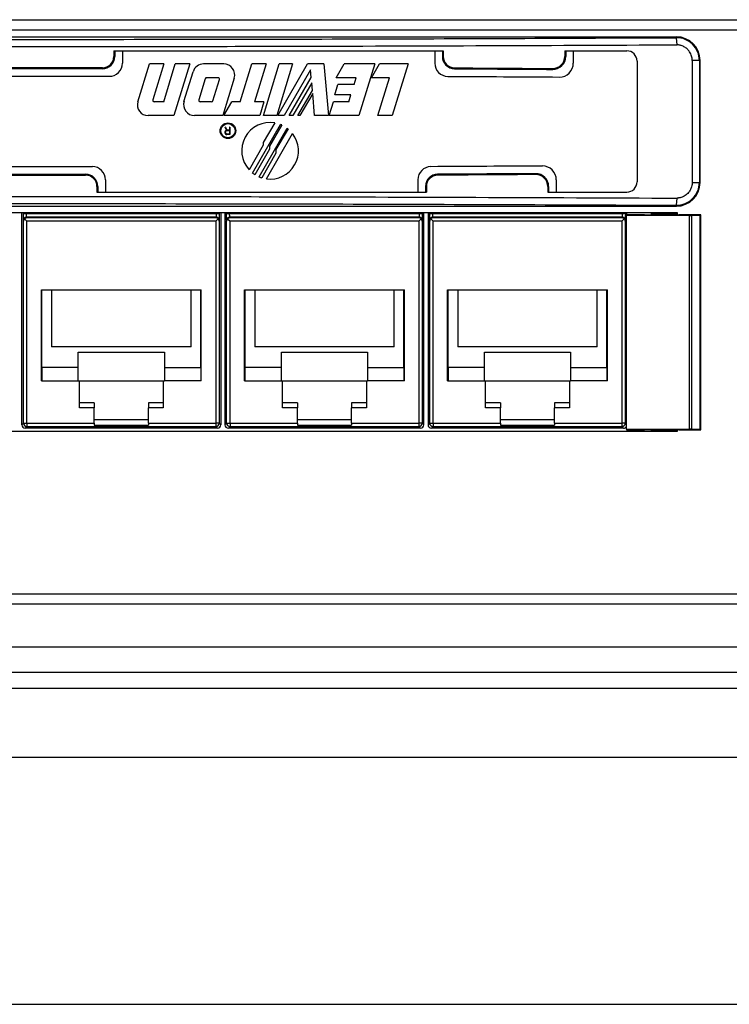
# Model space of a CAD drawing. Units: inches. Extents: x -30.1 to 28.4, y -5.8 to 10.1.
# Drawn here: x -25.6 to -23.5, y -4.1 to -1.2 of the extents above; entities that cross this region are included whole.
import ezdxf

# ---------------------------------------------------------------- set-up
doc = ezdxf.new("R2010")
doc.units = ezdxf.units.IN
doc.header["$MEASUREMENT"] = 0
doc.layers.add('1', color=7, linetype='Continuous')
doc.styles.add('CONVERTER_11', font='txt.shx', dxfattribs={"width": 0.9})
doc.dimstyles.new('ME10_DIM_11', dxfattribs={"dimtxt": 0.18, "dimasz": 0.18, "dimexe": 0.079921, "dimexo": 0.05, "dimgap": 0.1, "dimtad": 0, "dimtih": 1, "dimtoh": 1, "dimzin": 4, "dimdsep": 46, "dimtxsty": 'CONVERTER_11', "dimsah": 1, "dimcen": 0.09, "dimclrd": 140, "dimclre": 140, "dimclrt": 4, "dimadec": 0, "dimazin": 0, "dimtfac": 1, "dimtdec": 4, "dimtmove": 0, "dimatfit": 3, "dimfxl": 0, "dimtolj": 1, "dimtzin": 0, "dimarcsym": 0})

# ---------------------------------------------------------------- blocks, each defined once
blk = doc.blocks.new('68626-00__222', base_point=(-27.6361, -2.3962))
at = {"color": 7, "linetype": 'Continuous'}
for p, q in [((-23.778, -1.7577), (-23.8312, -1.7577)), ((-23.8312, -1.7577), (-23.8312, -1.7597)), ((-23.6452, -1.7597), (-23.8312, -1.7597)), ((-23.8312, -2.3898), (-23.8312, -1.7597)), ((-23.7574, -1.7545), (-23.758, -1.757)), ((-23.7574, -1.7545), (-23.7574, -1.7512)), ((-23.7574, -1.7545), (-23.6826, -1.7545)), ((-23.6826, -1.7518), (-23.6826, -1.7545)), ((-23.6811, -1.7575), (-23.6826, -1.7545)), ((-23.6111, -1.7577), (-23.6761, -1.7577)), ((-23.6381, -1.7596), (-23.614, -1.7587)), ((-23.6111, -1.7585), (-23.6111, -1.7577)), ((-23.6111, -2.391), (-23.6111, -1.7585)), ((-23.8312, -2.3898), (-23.6452, -2.3898)), ((-23.8312, -2.3898), (-23.8312, -2.3918)), ((-23.8312, -2.3918), (-23.778, -2.3918)), ((-23.758, -2.3925), (-23.7574, -2.395)), ((-23.7574, -2.395), (-23.7574, -2.3962)), ((-23.6826, -2.395), (-23.7574, -2.395)), ((-23.6826, -2.395), (-23.6811, -2.392)), ((-23.6826, -2.3962), (-23.6826, -2.395)), ((-23.6761, -2.3918), (-23.6111, -2.3918)), ((-23.614, -2.3908), (-23.6381, -2.3899)), ((-23.6111, -2.3918), (-23.6111, -2.391))]:
    blk.add_line(p, q, dxfattribs=at)
at = {"color": 124, "linetype": 'Continuous'}
for p, q in [((-23.6452, -2.3898), (-23.6452, -1.7597)), ((-23.6381, -2.3899), (-23.6381, -1.7596)), ((-23.614, -2.3908), (-23.614, -1.7587))]:
    blk.add_line(p, q, dxfattribs=at)
at = {"color": 7, "linetype": 'Continuous'}
blk.add_arc((-23.6676, -1.7518), 0.015, 177.7255, 179.9388, dxfattribs=at)
for points in [[(-23.778, -1.7577), (-23.7741, -1.7577), (-23.7704, -1.7576), (-23.7669, -1.7576), (-23.7639, -1.7575), (-23.7618, -1.7574), (-23.7602, -1.7573), (-23.759, -1.7572), (-23.7582, -1.7571), (-23.758, -1.757)], [(-23.6811, -1.7575), (-23.6809, -1.7575), (-23.6804, -1.7576), (-23.6796, -1.7576), (-23.6786, -1.7576), (-23.6774, -1.7577), (-23.6761, -1.7577)], [(-23.6452, -1.7597), (-23.6414, -1.7596), (-23.6381, -1.7596)], [(-23.614, -1.7587), (-23.613, -1.7587), (-23.6121, -1.7586), (-23.6115, -1.7586), (-23.6112, -1.7585), (-23.6111, -1.7585)], [(-23.758, -2.3925), (-23.7582, -2.3924), (-23.759, -2.3923), (-23.7602, -2.3922), (-23.7618, -2.3921), (-23.7639, -2.392), (-23.7669, -2.3919), (-23.7704, -2.3919), (-23.7741, -2.3918), (-23.778, -2.3918)], [(-23.6761, -2.3918), (-23.6774, -2.3918), (-23.6786, -2.3918), (-23.6796, -2.3919), (-23.6804, -2.3919), (-23.6809, -2.3919), (-23.6811, -2.392)], [(-23.6381, -2.3899), (-23.6414, -2.3899), (-23.6452, -2.3898)], [(-23.6111, -2.391), (-23.6112, -2.391), (-23.6115, -2.3909), (-23.6121, -2.3909), (-23.613, -2.3908), (-23.614, -2.3908)]]:
    blk.add_spline(points, degree=3, dxfattribs=at)
blk = doc.blocks.new('58922-02_4__226', base_point=(-25.6176, -2.3871))
at = {"color": 7, "linetype": 'Continuous'}
for p, q in [((-25.6176, -2.3771), (-25.6176, -1.7512)), ((-25.6096, -1.7692), (-25.6026, -1.7762)), ((-25.0378, -1.7692), (-25.0447, -1.7762)), ((-25.0298, -1.7512), (-25.0298, -2.3771)), ((-25.5598, -1.9787), (-25.5582, -1.9787)), ((-25.5598, -2.2477), (-25.5598, -1.9787)), ((-25.5582, -1.9787), (-25.5298, -1.9787)), ((-25.5582, -2.2077), (-25.5582, -1.9787)), ((-25.5298, -1.9787), (-25.1175, -1.9787)), ((-25.5298, -1.9787), (-25.5298, -2.1468)), ((-25.1175, -1.9787), (-25.0892, -1.9787)), ((-25.1175, -2.1468), (-25.1175, -1.9787)), ((-25.0892, -1.9787), (-25.0875, -1.9787)), ((-25.0892, -2.2077), (-25.0892, -1.9787)), ((-25.0875, -2.2477), (-25.0875, -1.9787)), ((-25.1175, -2.1468), (-25.5298, -2.1468)), ((-25.4508, -2.1627), (-25.1966, -2.1627)), ((-25.4508, -2.2077), (-25.4508, -2.1627)), ((-25.1966, -2.1627), (-25.1966, -2.2077)), ((-25.5584, -2.2077), (-25.5584, -2.2477)), ((-25.5582, -2.2077), (-25.5584, -2.2077)), ((-25.4508, -2.2077), (-25.5582, -2.2077)), ((-25.4508, -2.2477), (-25.4508, -2.2077)), ((-25.1966, -2.2077), (-25.0892, -2.2077)), ((-25.1966, -2.2077), (-25.1966, -2.2477)), ((-25.0892, -2.2077), (-25.0889, -2.2077)), ((-25.0889, -2.2077), (-25.0889, -2.2477)), ((-25.5598, -2.2477), (-25.5584, -2.2477)), ((-25.5584, -2.2477), (-25.4508, -2.2477)), ((-25.4508, -2.2477), (-25.4477, -2.2477)), ((-25.4477, -2.3127), (-25.4477, -2.2477)), ((-25.4477, -2.2477), (-25.1997, -2.2477)), ((-25.1997, -2.2477), (-25.1997, -2.3127)), ((-25.1997, -2.2477), (-25.1966, -2.2477)), ((-25.0889, -2.2477), (-25.1966, -2.2477)), ((-25.0875, -2.2477), (-25.0889, -2.2477)), ((-25.4477, -2.3275), (-25.4477, -2.3127)), ((-25.4037, -2.3127), (-25.4477, -2.3127)), ((-25.4037, -2.3127), (-25.4037, -2.3275)), ((-25.2437, -2.3127), (-25.2437, -2.3275)), ((-25.1997, -2.3127), (-25.2437, -2.3127)), ((-25.1997, -2.3127), (-25.1997, -2.3275)), ((-25.4037, -2.3275), (-25.4477, -2.3275)), ((-25.4037, -2.3618), (-25.4037, -2.3275)), ((-25.2437, -2.3618), (-25.2437, -2.3275)), ((-25.1997, -2.3275), (-25.2437, -2.3275)), ((-25.4037, -2.3722), (-25.4037, -2.3618)), ((-25.4037, -2.3618), (-25.2437, -2.3618)), ((-25.4037, -2.3722), (-25.4037, -2.3788)), ((-25.4037, -2.3788), (-25.2437, -2.3788)), ((-25.2437, -2.3722), (-25.2437, -2.3618)), ((-25.2437, -2.3722), (-25.2437, -2.3788)), ((-25.0398, -2.3871), (-25.6076, -2.3871))]:
    blk.add_line(p, q, dxfattribs=at)
at = {"color": 124, "linetype": 'Continuous'}
for p, q in [((-25.6137, -1.7512), (-25.6137, -1.7544)), ((-25.6037, -1.7512), (-25.6037, -1.7544)), ((-25.0436, -1.7544), (-25.6037, -1.7544)), ((-25.0438, -1.7644), (-25.6035, -1.7644)), ((-25.6035, -1.7644), (-25.6026, -1.7662)), ((-25.0447, -1.7662), (-25.6026, -1.7662)), ((-25.0447, -1.7662), (-25.0438, -1.7644)), ((-25.0436, -1.7544), (-25.0436, -1.7512)), ((-25.0336, -1.7544), (-25.0336, -1.7512)), ((-25.6135, -1.7744), (-25.6126, -1.7762)), ((-25.6126, -2.3722), (-25.6126, -1.7762)), ((-25.0447, -1.7762), (-25.6026, -1.7762)), ((-25.6026, -2.3722), (-25.6026, -1.7762)), ((-25.0447, -1.7762), (-25.0447, -2.3722)), ((-25.0347, -1.7762), (-25.0338, -1.7744)), ((-25.0347, -1.7762), (-25.0347, -2.3722)), ((-25.6126, -2.3722), (-25.6176, -2.3771)), ((-25.6126, -2.3722), (-25.6026, -2.3722)), ((-25.6026, -2.3822), (-25.6076, -2.3871)), ((-25.6026, -2.3722), (-25.6026, -2.3822)), ((-25.6026, -2.3722), (-25.4037, -2.3722)), ((-25.6026, -2.3822), (-25.0447, -2.3822)), ((-25.2437, -2.3722), (-25.0447, -2.3722)), ((-25.0447, -2.3722), (-25.0447, -2.3822)), ((-25.0347, -2.3722), (-25.0447, -2.3722)), ((-25.0398, -2.3871), (-25.0447, -2.3822)), ((-25.0298, -2.3771), (-25.0347, -2.3722))]:
    blk.add_line(p, q, dxfattribs=at)
for centre, start, end in [((-25.6035, -1.7744), 90.0055, 179.988), ((-25.0438, -1.7744), 0.012, 89.9945), ((-25.6026, -2.3722), 180, -90), ((-25.0447, -2.3722), -90, 0)]:
    blk.add_arc(centre, 0.01, start, end, dxfattribs=at)
at = {"color": 7, "linetype": 'Continuous'}
for centre, radius, start, end in [((-25.6028, -1.7763), 0.00984, 133.8496, 179.3321), ((-25.6024, -1.7762), 0.01, 91.1598, 135.6427), ((-25.0449, -1.7762), 0.01, 44.3573, 88.8402), ((-25.0446, -1.7763), 0.00984, 0.6679, 46.1504), ((-25.6076, -2.3771), 0.01, 180, -90), ((-25.0398, -2.3771), 0.01, -90, 0)]:
    blk.add_arc(centre, radius, start, end, dxfattribs=at)
at = {"color": 124, "linetype": 'Continuous'}
for points in [[(-25.6137, -1.7544), (-25.6137, -1.7569), (-25.6137, -1.7594), (-25.6137, -1.7618), (-25.6137, -1.7641), (-25.6137, -1.7662), (-25.6137, -1.7682), (-25.6136, -1.7699), (-25.6136, -1.7714), (-25.6136, -1.7726), (-25.6136, -1.7735), (-25.6136, -1.7741), (-25.6135, -1.7744)], [(-25.6037, -1.7544), (-25.6079, -1.7544), (-25.6115, -1.7544), (-25.6137, -1.7544)], [(-25.6035, -1.7644), (-25.6036, -1.7642), (-25.6036, -1.7639), (-25.6036, -1.7634), (-25.6036, -1.7627), (-25.6036, -1.7619), (-25.6036, -1.7608), (-25.6036, -1.7597), (-25.6037, -1.7585), (-25.6037, -1.7571), (-25.6037, -1.7558), (-25.6037, -1.7544)], [(-25.0436, -1.7544), (-25.0437, -1.7558), (-25.0437, -1.7571), (-25.0437, -1.7585), (-25.0437, -1.7597), (-25.0437, -1.7608), (-25.0437, -1.7619), (-25.0438, -1.7627), (-25.0438, -1.7634), (-25.0438, -1.7639), (-25.0438, -1.7642), (-25.0438, -1.7644)], [(-25.0336, -1.7544), (-25.0359, -1.7544), (-25.0394, -1.7544), (-25.0436, -1.7544)], [(-25.0338, -1.7744), (-25.0338, -1.7741), (-25.0338, -1.7735), (-25.0338, -1.7726), (-25.0337, -1.7714), (-25.0337, -1.7699), (-25.0337, -1.7682), (-25.0337, -1.7662), (-25.0337, -1.7641), (-25.0337, -1.7618), (-25.0337, -1.7594), (-25.0336, -1.7569), (-25.0336, -1.7544)]]:
    blk.add_spline(points, degree=3, dxfattribs=at)
blk = doc.blocks.new('58922-02_5__227', base_point=(-25.0176, -2.3871))
at = {"color": 7, "linetype": 'Continuous'}
for p, q in [((-25.0176, -1.7512), (-25.0176, -2.3771)), ((-25.0096, -1.7692), (-25.0026, -1.7762)), ((-24.4378, -1.7692), (-24.4447, -1.7762)), ((-24.4298, -2.3771), (-24.4298, -1.7512)), ((-24.9598, -1.9787), (-24.9582, -1.9787)), ((-24.9598, -2.2477), (-24.9598, -1.9787)), ((-24.9582, -1.9787), (-24.9298, -1.9787)), ((-24.9582, -2.2077), (-24.9582, -1.9787)), ((-24.9298, -1.9787), (-24.5175, -1.9787)), ((-24.9298, -1.9787), (-24.9298, -2.1468)), ((-24.5175, -1.9787), (-24.4892, -1.9787)), ((-24.5175, -2.1468), (-24.5175, -1.9787)), ((-24.4892, -1.9787), (-24.4875, -1.9787)), ((-24.4892, -2.2077), (-24.4892, -1.9787)), ((-24.4875, -2.2477), (-24.4875, -1.9787)), ((-24.5175, -2.1468), (-24.9298, -2.1468)), ((-24.8508, -2.2077), (-24.8508, -2.1627)), ((-24.8508, -2.1627), (-24.5966, -2.1627)), ((-24.5966, -2.1627), (-24.5966, -2.2077)), ((-24.9582, -2.2077), (-24.9584, -2.2077)), ((-24.9584, -2.2077), (-24.9584, -2.2477)), ((-24.8508, -2.2077), (-24.9582, -2.2077)), ((-24.8508, -2.2477), (-24.8508, -2.2077)), ((-24.5966, -2.2077), (-24.4892, -2.2077)), ((-24.5966, -2.2077), (-24.5966, -2.2477)), ((-24.4892, -2.2077), (-24.4889, -2.2077)), ((-24.4889, -2.2077), (-24.4889, -2.2477)), ((-24.9598, -2.2477), (-24.9584, -2.2477)), ((-24.9584, -2.2477), (-24.8508, -2.2477)), ((-24.8508, -2.2477), (-24.8477, -2.2477)), ((-24.8477, -2.3127), (-24.8477, -2.2477)), ((-24.8477, -2.2477), (-24.5997, -2.2477)), ((-24.5997, -2.2477), (-24.5966, -2.2477)), ((-24.5997, -2.2477), (-24.5997, -2.3127)), ((-24.4889, -2.2477), (-24.5966, -2.2477)), ((-24.4875, -2.2477), (-24.4889, -2.2477)), ((-24.8477, -2.3275), (-24.8477, -2.3127)), ((-24.8037, -2.3127), (-24.8477, -2.3127)), ((-24.8037, -2.3127), (-24.8037, -2.3275)), ((-24.6437, -2.3127), (-24.6437, -2.3275)), ((-24.5997, -2.3127), (-24.6437, -2.3127)), ((-24.5997, -2.3127), (-24.5997, -2.3275)), ((-24.8037, -2.3275), (-24.8477, -2.3275)), ((-24.8037, -2.3618), (-24.8037, -2.3275)), ((-24.6437, -2.3618), (-24.6437, -2.3275)), ((-24.5997, -2.3275), (-24.6437, -2.3275)), ((-24.8037, -2.3618), (-24.6437, -2.3618)), ((-24.8037, -2.3722), (-24.8037, -2.3618)), ((-24.8037, -2.3722), (-24.8037, -2.3788)), ((-24.8037, -2.3788), (-24.6437, -2.3788)), ((-24.6437, -2.3722), (-24.6437, -2.3618)), ((-24.6437, -2.3722), (-24.6437, -2.3788)), ((-24.4398, -2.3871), (-25.0076, -2.3871))]:
    blk.add_line(p, q, dxfattribs=at)
at = {"color": 124, "linetype": 'Continuous'}
for p, q in [((-25.0137, -1.7512), (-25.0137, -1.7544)), ((-25.0037, -1.7512), (-25.0037, -1.7544)), ((-24.4436, -1.7544), (-25.0037, -1.7544)), ((-25.0035, -1.7644), (-25.0026, -1.7662)), ((-24.4438, -1.7644), (-25.0035, -1.7644)), ((-24.4447, -1.7662), (-25.0026, -1.7662)), ((-24.4447, -1.7662), (-24.4438, -1.7644)), ((-24.4436, -1.7544), (-24.4436, -1.7512)), ((-24.4336, -1.7544), (-24.4336, -1.7512)), ((-25.0135, -1.7744), (-25.0126, -1.7762)), ((-25.0126, -2.3722), (-25.0126, -1.7762)), ((-25.0026, -2.3722), (-25.0026, -1.7762)), ((-24.4447, -1.7762), (-25.0026, -1.7762)), ((-24.4447, -1.7762), (-24.4447, -2.3722)), ((-24.4347, -1.7762), (-24.4338, -1.7744)), ((-24.4347, -1.7762), (-24.4347, -2.3722)), ((-25.0126, -2.3722), (-25.0176, -2.3771)), ((-25.0126, -2.3722), (-25.0026, -2.3722)), ((-25.0026, -2.3822), (-25.0076, -2.3871)), ((-25.0026, -2.3722), (-24.8037, -2.3722)), ((-25.0026, -2.3722), (-25.0026, -2.3822)), ((-25.0026, -2.3822), (-24.4447, -2.3822)), ((-24.6437, -2.3722), (-24.4447, -2.3722)), ((-24.4447, -2.3722), (-24.4447, -2.3822)), ((-24.4347, -2.3722), (-24.4447, -2.3722)), ((-24.4398, -2.3871), (-24.4447, -2.3822)), ((-24.4298, -2.3771), (-24.4347, -2.3722))]:
    blk.add_line(p, q, dxfattribs=at)
for centre, start, end in [((-25.0035, -1.7744), 90.0055, 179.988), ((-24.4438, -1.7744), 0.012, 89.9945), ((-25.0026, -2.3722), 180, -90), ((-24.4447, -2.3722), -90, 0)]:
    blk.add_arc(centre, 0.01, start, end, dxfattribs=at)
at = {"color": 7, "linetype": 'Continuous'}
for centre, radius, start, end in [((-25.0028, -1.7763), 0.00984, 133.8496, 179.3321), ((-25.0024, -1.7762), 0.01, 91.1598, 135.6427), ((-24.4449, -1.7762), 0.01, 44.3573, 88.8402), ((-24.4446, -1.7763), 0.00984, 0.6679, 46.1504), ((-25.0076, -2.3771), 0.01, 180, -90), ((-24.4398, -2.3771), 0.01, -90, 0)]:
    blk.add_arc(centre, radius, start, end, dxfattribs=at)
at = {"color": 124, "linetype": 'Continuous'}
for points in [[(-25.0137, -1.7544), (-25.0137, -1.7569), (-25.0137, -1.7594), (-25.0137, -1.7618), (-25.0137, -1.7641), (-25.0137, -1.7662), (-25.0137, -1.7682), (-25.0136, -1.7699), (-25.0136, -1.7714), (-25.0136, -1.7726), (-25.0136, -1.7735), (-25.0136, -1.7741), (-25.0135, -1.7744)], [(-25.0037, -1.7544), (-25.0079, -1.7544), (-25.0115, -1.7544), (-25.0137, -1.7544)], [(-25.0035, -1.7644), (-25.0036, -1.7642), (-25.0036, -1.7639), (-25.0036, -1.7634), (-25.0036, -1.7627), (-25.0036, -1.7619), (-25.0036, -1.7608), (-25.0036, -1.7597), (-25.0037, -1.7585), (-25.0037, -1.7571), (-25.0037, -1.7558), (-25.0037, -1.7544)], [(-24.4436, -1.7544), (-24.4437, -1.7558), (-24.4437, -1.7571), (-24.4437, -1.7585), (-24.4437, -1.7597), (-24.4437, -1.7608), (-24.4437, -1.7619), (-24.4438, -1.7627), (-24.4438, -1.7634), (-24.4438, -1.7639), (-24.4438, -1.7642), (-24.4438, -1.7644)], [(-24.4336, -1.7544), (-24.4359, -1.7544), (-24.4394, -1.7544), (-24.4436, -1.7544)], [(-24.4338, -1.7744), (-24.4338, -1.7741), (-24.4338, -1.7735), (-24.4338, -1.7726), (-24.4337, -1.7714), (-24.4337, -1.7699), (-24.4337, -1.7682), (-24.4337, -1.7662), (-24.4337, -1.7641), (-24.4337, -1.7618), (-24.4337, -1.7594), (-24.4336, -1.7569), (-24.4336, -1.7544)]]:
    blk.add_spline(points, degree=3, dxfattribs=at)
blk = doc.blocks.new('58922-02_6__228', base_point=(-24.4176, -2.3871))
at = {"color": 7, "linetype": 'Continuous'}
for p, q in [((-24.4176, -1.7512), (-24.4176, -2.3771)), ((-24.4096, -1.7692), (-24.4026, -1.7762)), ((-23.8378, -1.7692), (-23.8447, -1.7762)), ((-23.8298, -1.7577), (-23.8298, -1.7512)), ((-24.3598, -1.9787), (-24.3582, -1.9787)), ((-24.3598, -2.2477), (-24.3598, -1.9787)), ((-24.3582, -1.9787), (-24.3298, -1.9787)), ((-24.3582, -2.2077), (-24.3582, -1.9787)), ((-24.3298, -1.9787), (-23.9175, -1.9787)), ((-24.3298, -1.9787), (-24.3298, -2.1468)), ((-23.9175, -1.9787), (-23.8892, -1.9787)), ((-23.9175, -2.1468), (-23.9175, -1.9787)), ((-23.8892, -1.9787), (-23.8875, -1.9787)), ((-23.8892, -2.2077), (-23.8892, -1.9787)), ((-23.8875, -2.2477), (-23.8875, -1.9787)), ((-23.9175, -2.1468), (-24.3298, -2.1468)), ((-24.2508, -2.1627), (-23.9966, -2.1627)), ((-24.2508, -2.2077), (-24.2508, -2.1627)), ((-23.9966, -2.1627), (-23.9966, -2.2077)), ((-24.3582, -2.2077), (-24.3584, -2.2077)), ((-24.3584, -2.2077), (-24.3584, -2.2477)), ((-24.2508, -2.2077), (-24.3582, -2.2077)), ((-24.2508, -2.2477), (-24.2508, -2.2077)), ((-23.9966, -2.2077), (-23.8892, -2.2077)), ((-23.9966, -2.2077), (-23.9966, -2.2477)), ((-23.8892, -2.2077), (-23.8889, -2.2077)), ((-23.8889, -2.2077), (-23.8889, -2.2477)), ((-24.3598, -2.2477), (-24.3584, -2.2477)), ((-24.3584, -2.2477), (-24.2508, -2.2477)), ((-24.2508, -2.2477), (-24.2477, -2.2477)), ((-24.2477, -2.3127), (-24.2477, -2.2477)), ((-24.2477, -2.2477), (-23.9997, -2.2477)), ((-23.9997, -2.2477), (-23.9997, -2.3127)), ((-23.9997, -2.2477), (-23.9966, -2.2477)), ((-23.8889, -2.2477), (-23.9966, -2.2477)), ((-23.8875, -2.2477), (-23.8889, -2.2477)), ((-24.2477, -2.3275), (-24.2477, -2.3127)), ((-24.2037, -2.3127), (-24.2477, -2.3127)), ((-24.2037, -2.3127), (-24.2037, -2.3275)), ((-23.9997, -2.3127), (-24.0437, -2.3127)), ((-24.0437, -2.3127), (-24.0437, -2.3275)), ((-23.9997, -2.3127), (-23.9997, -2.3275)), ((-24.2037, -2.3275), (-24.2477, -2.3275)), ((-24.2037, -2.3618), (-24.2037, -2.3275)), ((-23.9997, -2.3275), (-24.0437, -2.3275)), ((-24.0437, -2.3618), (-24.0437, -2.3275)), ((-24.2037, -2.3722), (-24.2037, -2.3618)), ((-24.2037, -2.3618), (-24.0437, -2.3618)), ((-24.2037, -2.3722), (-24.2037, -2.3788)), ((-24.2037, -2.3788), (-24.0437, -2.3788)), ((-24.0437, -2.3722), (-24.0437, -2.3618)), ((-24.0437, -2.3722), (-24.0437, -2.3788)), ((-23.8398, -2.3871), (-24.4076, -2.3871))]:
    blk.add_line(p, q, dxfattribs=at)
at = {"color": 124, "linetype": 'Continuous'}
for p, q in [((-24.4137, -1.7512), (-24.4137, -1.7544)), ((-24.4037, -1.7512), (-24.4037, -1.7544)), ((-23.8436, -1.7544), (-24.4037, -1.7544)), ((-23.8438, -1.7644), (-24.4035, -1.7644)), ((-24.4035, -1.7644), (-24.4026, -1.7662)), ((-23.8447, -1.7662), (-24.4026, -1.7662)), ((-23.8447, -1.7662), (-23.8438, -1.7644)), ((-23.8436, -1.7544), (-23.8436, -1.7512)), ((-23.8336, -1.7544), (-23.8336, -1.7512)), ((-24.4135, -1.7744), (-24.4126, -1.7762)), ((-24.4126, -2.3722), (-24.4126, -1.7762)), ((-23.8447, -1.7762), (-24.4026, -1.7762)), ((-24.4026, -2.3722), (-24.4026, -1.7762)), ((-23.8447, -1.7762), (-23.8447, -2.3722)), ((-23.8347, -1.7762), (-23.8338, -1.7744)), ((-23.8347, -1.7762), (-23.8347, -2.3722)), ((-24.4126, -2.3722), (-24.4176, -2.3771)), ((-24.4126, -2.3722), (-24.4026, -2.3722)), ((-24.4026, -2.3822), (-24.4076, -2.3871)), ((-24.4026, -2.3722), (-24.4026, -2.3822)), ((-24.4026, -2.3722), (-24.2037, -2.3722)), ((-24.4026, -2.3822), (-23.8447, -2.3822)), ((-24.0437, -2.3722), (-23.8447, -2.3722)), ((-23.8447, -2.3722), (-23.8447, -2.3822)), ((-23.8347, -2.3722), (-23.8447, -2.3722)), ((-23.8398, -2.3871), (-23.8447, -2.3822)), ((-23.8312, -2.3757), (-23.8347, -2.3722))]:
    blk.add_line(p, q, dxfattribs=at)
for centre, start, end in [((-24.4035, -1.7744), 90.0055, 179.988), ((-23.8438, -1.7744), 0.012, 89.9945), ((-24.4026, -2.3722), 180, -90), ((-23.8447, -2.3722), -90, 0)]:
    blk.add_arc(centre, 0.01, start, end, dxfattribs=at)
at = {"color": 7, "linetype": 'Continuous'}
for centre, radius, start, end in [((-24.4028, -1.7763), 0.00984, 133.8496, 179.3321), ((-24.4024, -1.7762), 0.01, 91.1598, 135.6427), ((-23.8449, -1.7762), 0.01, 44.3573, 88.8402), ((-23.8446, -1.7763), 0.00984, 0.6679, 46.1504), ((-24.4076, -2.3771), 0.01, 180, -90), ((-23.8398, -2.3771), 0.01, -90, -30.9049)]:
    blk.add_arc(centre, radius, start, end, dxfattribs=at)
at = {"color": 124, "linetype": 'Continuous'}
for points in [[(-24.4137, -1.7544), (-24.4137, -1.7569), (-24.4137, -1.7594), (-24.4137, -1.7618), (-24.4137, -1.7641), (-24.4137, -1.7662), (-24.4137, -1.7682), (-24.4136, -1.7699), (-24.4136, -1.7714), (-24.4136, -1.7726), (-24.4136, -1.7735), (-24.4136, -1.7741), (-24.4135, -1.7744)], [(-24.4037, -1.7544), (-24.4079, -1.7544), (-24.4115, -1.7544), (-24.4137, -1.7544)], [(-24.4035, -1.7644), (-24.4036, -1.7642), (-24.4036, -1.7639), (-24.4036, -1.7634), (-24.4036, -1.7627), (-24.4036, -1.7619), (-24.4036, -1.7608), (-24.4036, -1.7597), (-24.4037, -1.7585), (-24.4037, -1.7571), (-24.4037, -1.7558), (-24.4037, -1.7544)], [(-23.8436, -1.7544), (-23.8437, -1.7558), (-23.8437, -1.7571), (-23.8437, -1.7585), (-23.8437, -1.7597), (-23.8437, -1.7608), (-23.8437, -1.7619), (-23.8438, -1.7627), (-23.8438, -1.7634), (-23.8438, -1.7639), (-23.8438, -1.7642), (-23.8438, -1.7644)], [(-23.8336, -1.7544), (-23.8359, -1.7544), (-23.8394, -1.7544), (-23.8436, -1.7544)], [(-23.8338, -1.7744), (-23.8338, -1.7741), (-23.8338, -1.7735), (-23.8338, -1.7726), (-23.8337, -1.7714), (-23.8337, -1.7699), (-23.8337, -1.7682), (-23.8337, -1.7662), (-23.8337, -1.7641), (-23.8337, -1.7618), (-23.8337, -1.7594), (-23.8336, -1.7569), (-23.8336, -1.7544)]]:
    blk.add_spline(points, degree=3, dxfattribs=at)
blk = doc.blocks.new('58922-02_assy__229', base_point=(-27.4176, -2.3871))
for name, p in [('58922-02_4__226', (-25.6176, -2.3871)), ('58922-02_5__227', (-25.0176, -2.3871)), ('58922-02_6__228', (-24.4176, -2.3871))]:
    blk.add_blockref(name, p)
blk = doc.blocks.new('UNIT__235', base_point=(-27.6361, -2.3962))
for name, p in [('68626-00__222', (-27.6361, -2.3962)), ('58922-02_assy__229', (-27.4176, -2.3871))]:
    blk.add_blockref(name, p)
blk = doc.blocks.new('57913-02-bar__237', base_point=(-28.0801, -3.359))
at = {"color": 7, "linetype": 'Continuous'}
for p, q in [((-10.9951, -3.034), (-27.5351, -3.034)), ((-11.2001, -3.1087), (-27.3301, -3.1087)), ((-27.3301, -3.359), (-11.2001, -3.359))]:
    blk.add_line(p, q, dxfattribs=at)
at = {"color": 124, "linetype": 'Continuous'}
blk.add_line((-11.2001, -3.1559), (-27.3301, -3.1559), dxfattribs=at)
blk = doc.blocks.new('57913-02__239', base_point=(-28.0801, -3.359))
blk.add_blockref('57913-02-bar__237', (-28.0801, -3.359))
blk = doc.blocks.new('58939-02__243', base_point=(-27.6348, -1.7317))
at = {"color": 7, "linetype": 'Continuous'}
for p, q in [((-27.5648, -1.2317), (-23.6837, -1.2317)), ((-25.3458, -1.2732), (-25.3432, -1.2732)), ((-25.3458, -1.2732), (-25.3458, -1.2898)), ((-25.3432, -1.2732), (-25.3206, -1.2732)), ((-25.3432, -1.2732), (-25.3432, -1.2898)), ((-25.3206, -1.2732), (-24.3977, -1.2732)), ((-25.3206, -1.2732), (-25.3206, -1.3097)), ((-24.3977, -1.2732), (-24.3753, -1.2732)), ((-24.3977, -1.2732), (-24.3977, -1.3097)), ((-24.3753, -1.2732), (-24.3727, -1.2732)), ((-24.3753, -1.2732), (-24.3753, -1.2898)), ((-24.3727, -1.2732), (-24.3727, -1.2898)), ((-24.0136, -1.2732), (-24.0109, -1.2732)), ((-24.0136, -1.2732), (-24.0136, -1.2898)), ((-24.0109, -1.2732), (-23.9883, -1.2732)), ((-24.0109, -1.2732), (-24.0109, -1.2898)), ((-23.9883, -1.2732), (-23.8301, -1.2732)), ((-23.9883, -1.2732), (-23.9883, -1.3097)), ((-23.8001, -1.3032), (-23.8001, -1.6602)), ((-23.6137, -1.6617), (-23.6137, -1.3017)), ((-25.275, -1.4235), (-25.2408, -1.3118)), ((-25.1983, -1.3118), (-25.2408, -1.3118)), ((-25.1983, -1.3118), (-25.2309, -1.4182)), ((-25.1985, -1.4235), (-25.1643, -1.3118)), ((-25.1218, -1.3118), (-25.1684, -1.4642)), ((-25.1218, -1.3118), (-25.1643, -1.3118)), ((-25.1386, -1.4223), (-25.1119, -1.3347)), ((-25.0212, -1.3118), (-25.0809, -1.3118)), ((-24.9726, -1.4235), (-24.9385, -1.3118)), ((-24.896, -1.3118), (-24.9385, -1.3118)), ((-24.896, -1.3118), (-24.9301, -1.4235)), ((-24.9041, -1.4642), (-24.8575, -1.3118)), ((-24.8177, -1.3118), (-24.8643, -1.4642)), ((-24.8616, -1.4642), (-24.7736, -1.3118)), ((-24.8177, -1.3118), (-24.8575, -1.3118)), ((-24.7646, -1.3292), (-24.8425, -1.4642)), ((-24.7253, -1.3118), (-24.7736, -1.3118)), ((-24.7626, -1.3518), (-24.7646, -1.3292)), ((-24.7253, -1.3118), (-24.712, -1.4642)), ((-24.6889, -1.3524), (-24.6654, -1.3118)), ((-24.5751, -1.3118), (-24.6654, -1.3118)), ((-24.5751, -1.3118), (-24.6217, -1.4642)), ((-24.5845, -1.3524), (-24.5611, -1.3118)), ((-24.4767, -1.3118), (-24.5611, -1.3118)), ((-24.4767, -1.3118), (-24.5233, -1.4642)), ((-25.0757, -1.3553), (-25.0949, -1.4182)), ((-25.0378, -1.3524), (-25.0717, -1.3524)), ((-25.0531, -1.4206), (-25.0339, -1.3577)), ((-24.9902, -1.3537), (-25.024, -1.4642)), ((-24.8274, -1.4642), (-24.7626, -1.3518)), ((-24.63, -1.3524), (-24.6889, -1.3524)), ((-24.6362, -1.3727), (-24.63, -1.3524)), ((-24.5317, -1.3524), (-24.5845, -1.3524)), ((-24.5658, -1.4642), (-24.5317, -1.3524)), ((-24.7612, -1.3676), (-24.8169, -1.4642)), ((-24.8019, -1.4642), (-24.7592, -1.3902)), ((-24.7592, -1.3902), (-24.7612, -1.3676)), ((-24.6933, -1.4032), (-24.684, -1.3727)), ((-24.6362, -1.3727), (-24.684, -1.3727)), ((-25.1985, -1.4235), (-25.2269, -1.4235)), ((-25.0571, -1.4235), (-25.091, -1.4235)), ((-25.021, -1.4642), (-24.9975, -1.4235)), ((-24.9726, -1.4235), (-24.9975, -1.4235)), ((-24.9023, -1.4235), (-24.9301, -1.4235)), ((-24.9023, -1.4235), (-24.9147, -1.4642)), ((-24.7584, -1.3993), (-24.7959, -1.4642)), ((-24.7528, -1.4642), (-24.7584, -1.3993)), ((-24.7093, -1.4642), (-24.6968, -1.4235)), ((-24.6518, -1.4235), (-24.6968, -1.4235)), ((-24.6455, -1.4032), (-24.6933, -1.4032)), ((-24.6518, -1.4235), (-24.6455, -1.4032)), ((-25.1684, -1.4642), (-25.2449, -1.4642)), ((-25.024, -1.4642), (-25.1076, -1.4642)), ((-24.9147, -1.4642), (-25.021, -1.4642)), ((-24.8643, -1.4642), (-24.9041, -1.4642)), ((-24.8425, -1.4642), (-24.8616, -1.4642)), ((-24.8169, -1.4642), (-24.8274, -1.4642)), ((-24.7959, -1.4642), (-24.8019, -1.4642)), ((-24.712, -1.4642), (-24.7528, -1.4642)), ((-24.6217, -1.4642), (-24.7093, -1.4642)), ((-24.5233, -1.4642), (-24.5658, -1.4642)), ((-25.0132, -1.5078), (-25.017, -1.4984)), ((-25.0155, -1.4984), (-25.017, -1.4984)), ((-25.0155, -1.4984), (-25.0118, -1.5076)), ((-25.0043, -1.5076), (-25.0118, -1.5076)), ((-25.0043, -1.509), (-25.0117, -1.509)), ((-25.0043, -1.4989), (-25.0043, -1.5076)), ((-25.003, -1.4989), (-25.0043, -1.4989)), ((-25.0043, -1.509), (-25.0043, -1.5191)), ((-25.003, -1.4989), (-25.003, -1.5205)), ((-24.936, -1.6339), (-24.8532, -1.4904)), ((-24.917, -1.6452), (-24.8339, -1.5012)), ((-24.8705, -1.4856), (-24.9043, -1.544)), ((-24.8495, -1.492), (-24.8855, -1.5544)), ((-24.8313, -1.5033), (-24.8668, -1.5648)), ((-25.0043, -1.5191), (-25.0117, -1.5191)), ((-25.003, -1.5205), (-25.0117, -1.5205)), ((-24.895, -1.6512), (-24.8177, -1.5173)), ((-24.9043, -1.5521), (-24.9461, -1.6245)), ((-24.8855, -1.5638), (-24.9289, -1.639)), ((-24.9043, -1.544), (-24.9043, -1.5521)), ((-24.8855, -1.5544), (-24.8855, -1.5638)), ((-24.8668, -1.5648), (-24.8668, -1.5756)), ((-24.8668, -1.5756), (-24.9087, -1.6482)), ((-25.3707, -1.6536), (-25.3707, -1.6902)), ((-24.4474, -1.6536), (-24.4474, -1.6902)), ((-24.0386, -1.6536), (-24.0386, -1.6902)), ((-25.3958, -1.6735), (-25.3958, -1.6902)), ((-25.3932, -1.6735), (-25.3932, -1.6902)), ((-24.425, -1.6735), (-24.425, -1.6902)), ((-24.4224, -1.6735), (-24.4224, -1.6902)), ((-24.0639, -1.6735), (-24.0639, -1.6902)), ((-24.0613, -1.6735), (-24.0613, -1.6902)), ((-25.3958, -1.6902), (-25.3932, -1.6902)), ((-25.3932, -1.6902), (-25.3707, -1.6902)), ((-25.3707, -1.6902), (-24.4474, -1.6902)), ((-24.4474, -1.6902), (-24.425, -1.6902)), ((-24.425, -1.6902), (-24.4224, -1.6902)), ((-24.0639, -1.6902), (-24.0613, -1.6902)), ((-24.0613, -1.6902), (-24.0386, -1.6902)), ((-24.0386, -1.6902), (-23.8301, -1.6902)), ((-27.5648, -1.7317), (-23.6837, -1.7317))]:
    blk.add_line(p, q, dxfattribs=at)
at = {"color": 124, "linetype": 'Continuous'}
for p, q in [((-23.6837, -1.2343), (-23.6837, -1.2317)), ((-23.682, -1.2554), (-23.6837, -1.2343)), ((-25.3458, -1.2898), (-25.3432, -1.2898)), ((-24.3727, -1.2898), (-24.3753, -1.2898)), ((-24.0136, -1.2898), (-24.0109, -1.2898)), ((-23.616, -1.3017), (-23.637, -1.3017)), ((-23.616, -1.3017), (-23.6137, -1.3017)), ((-25.3792, -1.3233), (-25.3792, -1.3259)), ((-24.3392, -1.3234), (-24.3392, -1.3261)), ((-24.0492, -1.3253), (-24.0492, -1.3279)), ((-25.4292, -1.6401), (-25.4292, -1.6375)), ((-24.3892, -1.6402), (-24.3892, -1.6376)), ((-24.0992, -1.6384), (-24.0992, -1.6358)), ((-25.3958, -1.6735), (-25.3932, -1.6735)), ((-24.4224, -1.6735), (-24.425, -1.6735)), ((-24.0639, -1.6735), (-24.0613, -1.6735)), ((-23.637, -1.6617), (-23.616, -1.6617)), ((-23.616, -1.6617), (-23.6137, -1.6617)), ((-23.6837, -1.729), (-23.682, -1.708)), ((-23.6837, -1.729), (-23.6837, -1.7317))]:
    blk.add_line(p, q, dxfattribs=at)
at = {"color": 7, "linetype": 'Continuous'}
for radius in [0.0232, 0.0209]:
    blk.add_circle((-25.0087, -1.509), radius, dxfattribs=at)
for centre, radius, start, end in [((-23.6837, -1.3017), 0.07, 0, 90), ((-23.6834, -1.3017), 0.0674, 0.0007, 90.2891), ((-23.8301, -1.3032), 0.03, 0, 90), ((-25.3792, -1.2898), 0.0334, -90.0635, -0.0021), ((-25.3792, -1.2898), 0.0361, -90.0615, -0.0046), ((-24.3391, -1.2898), 0.0362, 179.9908, -90.3085), ((-24.3391, -1.2898), 0.0336, -179.9975, -90.3202), ((-24.049, -1.2898), 0.0354, -90.3989, -0.003), ((-24.049, -1.2898), 0.0381, -90.3857, -0.0171), ((-25.3593, -1.3097), 0.0387, -90.0691, -0.0025), ((-25.0809, -1.3442), 0.0324, 90, 163.0007), ((-25.0212, -1.3442), 0.0324, -16.9996, 90), ((-24.3589, -1.3097), 0.0388, -179.9971, -90.3158), ((-24.0291, -1.3097), 0.0408, -90.4056, -0.0033), ((-25.0717, -1.3565), 0.00411, 90, 162.9998), ((-25.0378, -1.3565), 0.00411, -16.9988, 90), ((-25.2449, -1.4327), 0.0314, 163.0003, -90), ((-25.2269, -1.4194), 0.00411, 163.0005, -90), ((-25.1076, -1.4317), 0.0324, 163.0007, -90), ((-25.091, -1.4194), 0.00411, 162.9998, -90), ((-25.0571, -1.4194), 0.00411, -90, -16.9988), ((-25.0117, -1.514), 0.00642, 103.3914, -90), ((-25.0117, -1.514), 0.00505, 90, -90), ((-24.8842, -1.5682), 0.0837, 80.6101, -137.6984), ((-24.8842, -1.5682), 0.0837, 65.5094, 68.2803), ((-24.8842, -1.5682), 0.0837, 50.7937, 53.1086), ((-24.8842, -1.5682), 0.0837, -97.4194, 37.419), ((-25.4093, -1.6536), 0.0387, 0.0024, 90.0565), ((-24.4089, -1.6536), 0.0385, 90.3032, 179.9972), ((-24.0791, -1.6536), 0.0405, 0.0033, 90.3928), ((-25.4292, -1.6735), 0.036, 0.0023, 90.0512), ((-25.4292, -1.6735), 0.0334, 0.0001, 90.0529), ((-24.8842, -1.5682), 0.0837, -128.2801, -122.293), ((-24.8842, -1.5682), 0.0837, -113.108, -107.0568), ((-24.3891, -1.6735), 0.036, 90.3079, 179.9973), ((-24.3891, -1.6735), 0.0333, 90.3201, 179.985), ((-24.099, -1.6735), 0.0377, 0.0031, 90.387), ((-24.099, -1.6735), 0.0351, -0.0118, 90.4009), ((-23.8301, -1.6602), 0.03, -90, 0), ((-23.6834, -1.6617), 0.0674, -90.2891, -0.0007), ((-23.6837, -1.6617), 0.07, -90, 0)]:
    blk.add_arc(centre, radius, start, end, dxfattribs=at)
for points in [[(-27.5648, -1.2343), (-26.5489, -1.2382), (-25.6242, -1.2393), (-24.6389, -1.238), (-23.6837, -1.2343)], [(-27.5665, -1.2554), (-26.3787, -1.2596), (-25.6242, -1.2603), (-24.8698, -1.2596), (-23.682, -1.2554)], [(-23.637, -1.3017), (-23.6376, -1.2944), (-23.6388, -1.2889), (-23.6446, -1.2763), (-23.6501, -1.2695), (-23.6589, -1.2623), (-23.6692, -1.2576), (-23.6725, -1.2567), (-23.6756, -1.256), (-23.6788, -1.2556), (-23.682, -1.2554)], [(-23.637, -1.3017), (-23.637, -1.3917), (-23.637, -1.4817), (-23.637, -1.5717), (-23.637, -1.6617)], [(-23.616, -1.3017), (-23.616, -1.3917), (-23.616, -1.4817), (-23.616, -1.5717), (-23.616, -1.6617)], [(-25.3792, -1.3233), (-25.5992, -1.3231), (-25.8192, -1.3232)], [(-25.3792, -1.3259), (-25.5992, -1.3258), (-25.8192, -1.3258)], [(-24.3392, -1.3234), (-24.1942, -1.3243), (-24.0492, -1.3253)], [(-24.3392, -1.3261), (-24.1942, -1.3269), (-24.0492, -1.3279)], [(-25.8391, -1.3484), (-25.5992, -1.3483), (-25.3594, -1.3484)], [(-24.3591, -1.3485), (-24.1942, -1.3494), (-24.0294, -1.3505)], [(-25.8891, -1.6149), (-25.6493, -1.6151), (-25.4094, -1.615)], [(-24.0794, -1.6132), (-24.2442, -1.6142), (-24.4091, -1.6152)], [(-25.8692, -1.6375), (-25.6493, -1.6376), (-25.4292, -1.6375)], [(-25.8692, -1.6401), (-25.6493, -1.6402), (-25.4292, -1.6401)], [(-24.0992, -1.6358), (-24.2442, -1.6367), (-24.3892, -1.6376)], [(-24.0992, -1.6384), (-24.2442, -1.6394), (-24.3892, -1.6402)], [(-23.637, -1.6617), (-23.6373, -1.6674), (-23.6388, -1.6745), (-23.6432, -1.6849), (-23.6501, -1.6939), (-23.6611, -1.7023), (-23.6692, -1.7058), (-23.6725, -1.7067), (-23.6756, -1.7073), (-23.6788, -1.7078), (-23.682, -1.708)], [(-27.5665, -1.708), (-26.3787, -1.7038), (-25.6242, -1.703), (-24.8698, -1.7038), (-23.682, -1.708)], [(-27.5648, -1.729), (-26.5489, -1.7252), (-25.6242, -1.7241), (-24.6389, -1.7254), (-23.6837, -1.729)]]:
    blk.add_spline(points, degree=3, dxfattribs=at)
blk = doc.blocks.new('58194-30_panel__246', base_point=(-28.7651, -2.9062))
at = {"color": 7, "linetype": 'Continuous'}
for p, q in [((-28.0151, -1.1812), (-10.5151, -1.1812)), ((-23.6801, -1.7512), (-27.5671, -1.7512)), ((-23.6801, -1.7576), (-23.6801, -1.7512)), ((-27.5671, -2.3962), (-23.6801, -2.3962)), ((-23.6801, -2.3962), (-23.6801, -2.3919)), ((-28.0151, -2.9062), (-10.5151, -2.9062))]:
    blk.add_line(p, q, dxfattribs=at)
at = {"color": 124, "linetype": 'Continuous'}
for p, q in [((-28.0151, -1.2112), (-10.5151, -1.2112)), ((-28.0151, -2.8762), (-10.5151, -2.8762))]:
    blk.add_line(p, q, dxfattribs=at)
blk = doc.blocks.new('58194-30__247', base_point=(-28.7651, -2.9062))
blk.add_blockref('58194-30_panel__246', (-28.7651, -2.9062))
blk = doc.blocks.new('69586-U24__248', base_point=(-28.7651, -3.359))
for name, p in [('58194-30__247', (-28.7651, -2.9062)), ('58939-02__243', (-27.6348, -1.7317)), ('57913-02__239', (-28.0801, -3.359))]:
    blk.add_blockref(name, p)
blk = doc.blocks.new('Revised__249', base_point=(-28.7651, -3.359))
for name, p in [('69586-U24__248', (-28.7651, -3.359)), ('UNIT__235', (-27.6361, -2.3962))]:
    blk.add_blockref(name, p)
blk = doc.blocks.new('*D392')
at = {"layer": '1', "color": 140, "linetype": 'Continuous'}
for p, q in [((-28.7651, -2.9562), (-28.7651, -4.1681)), ((-9.7651, -2.9562), (-9.7651, -4.1681)), ((-28.7651, -4.0882), (-19.6644, -4.0882)), ((-18.8659, -4.0882), (-9.7651, -4.0882))]:
    blk.add_line(p, q, dxfattribs=at)
at = {"layer": '1', "color": 140}
for points in [[(-28.5851, -4.0645), (-28.5851, -4.1119), (-28.7651, -4.0882)], [(-9.9451, -4.1119), (-9.9451, -4.0645), (-9.7651, -4.0882)]]:
    blk.add_solid(points, dxfattribs=at)
at = {"layer": '1', "color": 4, "insert": (-19.5644, -4.1782), "char_height": 0.18, "attachment_point": 7, "rotation": 0.0001, "line_spacing_factor": 0.60024, "style": 'CONVERTER_11'}
blk.add_mtext('19.00', dxfattribs=at)
blk = doc.blocks.new('13', base_point=(-19.2651, -2.2701))
blk.add_blockref('Revised__249', (-28.7651, -3.359))
at = {"layer": '1'}
dim = blk.add_linear_dim(base=(-28.7651, -4.0882), p1=(-9.7651, -2.9062), p2=(-28.7651, -2.9062), dimstyle='ME10_DIM_11', dxfattribs=at)
dim.commit()
dim.dimension.update_dxf_attribs({"geometry": '*D392', "text_midpoint": (-19.2651, -4.0882), "text_rotation": 0.0001})

msp = doc.modelspace()

# ---------------------------------------------------------------- block references
msp.add_blockref('13', (-19.2651, -2.2701))

doc.saveas('drawing.dxf')
